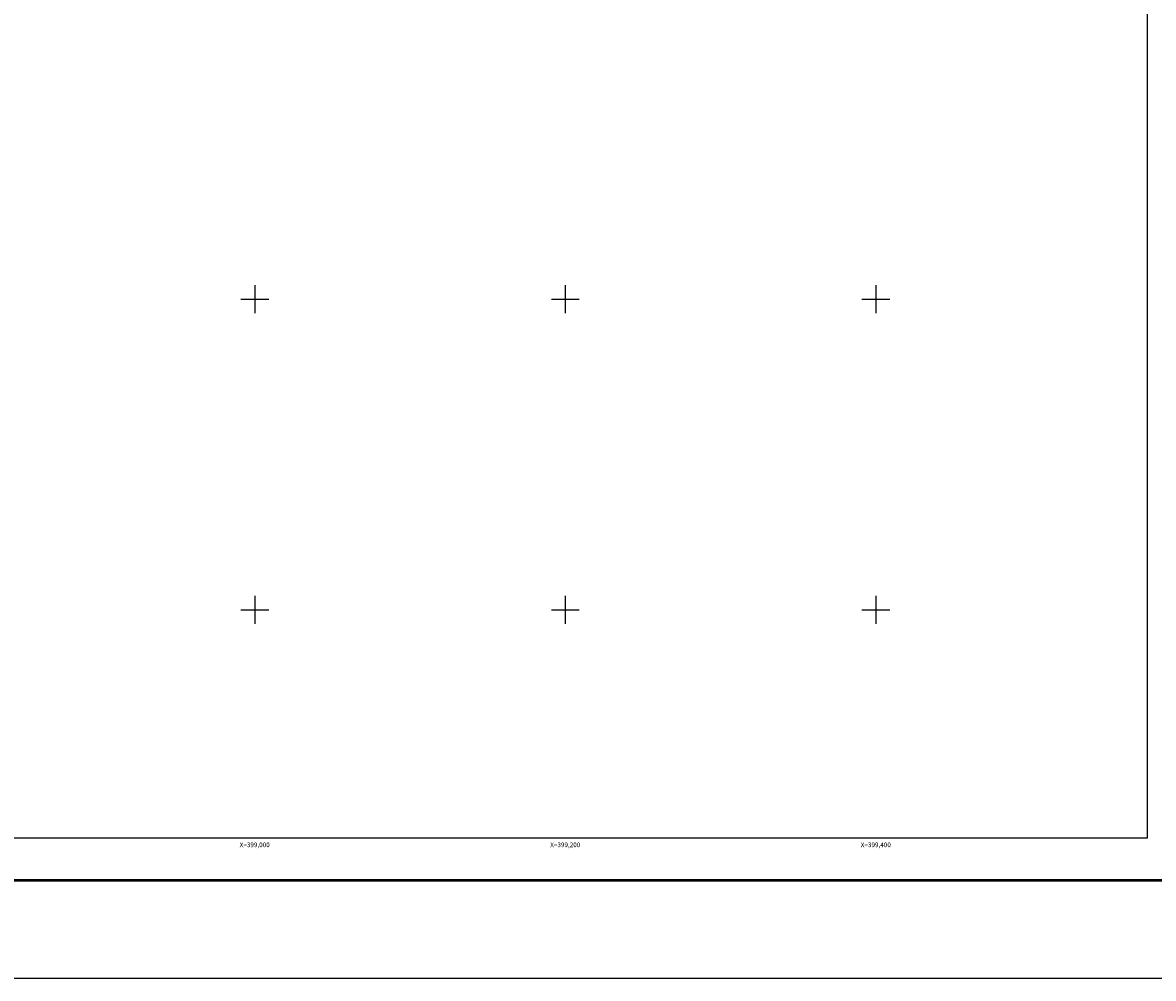
# Model space of a CAD drawing. Units: inches. Extents: x 397650 to 620348, y 2483308 to 5462106.
# Drawn here: x 398850 to 399579, y 2524563 to 2525178 of the extents above; entities that cross this region are included whole.
import ezdxf
from ezdxf.enums import TextEntityAlignment as Align

# ---------------------------------------------------------------- set-up
doc = ezdxf.new("R2010")
doc.units = ezdxf.units.IN
doc.header["$LTSCALE"] = 40
doc.header["$MEASUREMENT"] = 0
for name, color, linetype in [('Cuadricula', 7, 'Continuous'), ('CVL_CUADCON_TIT', 7, 'Continuous'), ('CVL_RET_TX', 7, 'Continuous'), ('CVL_RETUTM', 8, 'Continuous')]:
    doc.layers.add(name, color=color, linetype=linetype)
doc.styles.add('MONOTXT4', font='MONOTXT4.shx')

msp = doc.modelspace()

# ---------------------------------------------------------------- linework, layer by layer
msp.add_lwpolyline([(397774.69, 2526253.01), (399574.69, 2526253.01), (399574.69, 2524653.01), (397774.69, 2524653.01)], close=True)
at = {"layer": 'Cuadricula', "color": 7, "linetype": 'Continuous'}
msp.add_lwpolyline([(397774.69, 2526253.01), (399574.69, 2526253.01), (399574.69, 2524653.01), (397774.69, 2524653.01)], close=True, dxfattribs=at)
msp.add_lwpolyline([(397774.69, 2526253.01), (399574.69, 2526253.01), (399574.69, 2524653.01), (397774.69, 2524653.01)], close=True, dxfattribs=at)
msp.add_lwpolyline([(397774.69, 2526253.01), (399574.69, 2526253.01), (399574.69, 2524653.01), (397774.69, 2524653.01)], close=True, dxfattribs=at)
msp.add_lwpolyline([(397774.69, 2526253.01), (399574.69, 2526253.01), (399574.69, 2524653.01), (397774.69, 2524653.01)], close=True, dxfattribs=at)
msp.add_lwpolyline([(397774.69, 2526253.01), (399574.69, 2526253.01), (399574.69, 2524653.01), (397774.69, 2524653.01)], close=True, dxfattribs=at)
msp.add_lwpolyline([(397774.69, 2526253.01), (399574.69, 2526253.01), (399574.69, 2524653.01), (397774.69, 2524653.01)], close=True, dxfattribs=at)
msp.add_lwpolyline([(397774.69, 2526253.01), (399574.69, 2526253.01), (399574.69, 2524653.01), (397774.69, 2524653.01)], close=True, dxfattribs=at)
msp.add_lwpolyline([(397774.69, 2526253.01), (399574.69, 2526253.01), (399574.69, 2524653.01), (397774.69, 2524653.01)], close=True, dxfattribs=at)
msp.add_lwpolyline([(397774.69, 2526253.01), (399574.69, 2526253.01), (399574.69, 2524653.01), (397774.69, 2524653.01)], close=True, dxfattribs=at)
at = {"layer": 'CVL_CUADCON_TIT', "color": 7, "elevation": 2.32}
msp.add_lwpolyline([(397650.49, 2526362.65), (400050.49, 2526362.65), (400050.49, 2524562.65), (397650.49, 2524562.65)], close=True, dxfattribs=at)
at = {"layer": 'CVL_CUADCON_TIT', "color": 7}
msp.add_lwpolyline([(399967.3, 2524625.75, 1.6, 1.6, 0), (397715.45, 2524625.75, 1.6, 1.6, 0), (397715.45, 2526287.06, 1.6, 1.6, 0), (399967.3, 2526287.06, 1.6, 1.6, 0)], format="xyseb", close=True, dxfattribs=at)
at = {"layer": 'CVL_RETUTM', "color": 8, "linetype": 'Continuous'}
for p, q in [((399000, 2525009), (399000, 2524991)), ((399200, 2525009), (399200, 2524991)), ((399400, 2525009), (399400, 2524991)), ((398991, 2525000), (399009, 2525000)), ((399191, 2525000), (399209, 2525000)), ((399391, 2525000), (399409, 2525000)), ((399000, 2524809), (399000, 2524791)), ((399200, 2524809), (399200, 2524791)), ((399400, 2524809), (399400, 2524791)), ((398991, 2524800), (399009, 2524800)), ((399191, 2524800), (399209, 2524800)), ((399391, 2524800), (399409, 2524800))]:
    msp.add_line(p, q, dxfattribs=at)

# ---------------------------------------------------------------- texts
at = {"layer": 'CVL_RET_TX', "color": 7, "style": 'MONOTXT4'}
for s, p in [('X=399,000', (399009.65, 2524648.63)), ('X=399,200', (399209.65, 2524648.63)), ('X=399,400', (399409.65, 2524648.63))]:
    msp.add_text(s, height=3, dxfattribs=at).set_placement(p, align=Align.MIDDLE_RIGHT)

doc.saveas('drawing.dxf')
